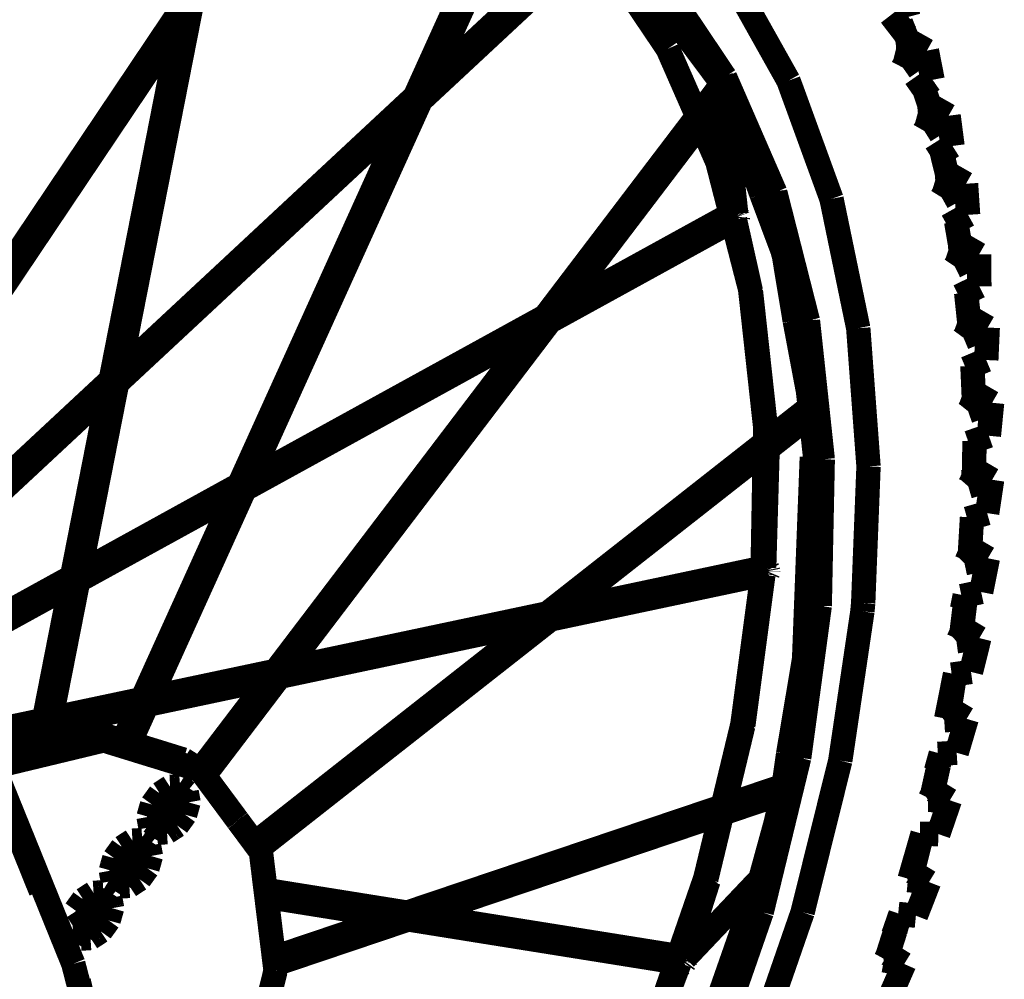
# Model space of a CAD drawing. Units: millimetres. Extents: x 0 to 144, y 0 to 126.
# Drawn here: x 121 to 141, y 62 to 82 of the extents above; entities that cross this region are included whole.
import ezdxf

# ---------------------------------------------------------------- set-up
doc = ezdxf.new("R2010")
doc.units = ezdxf.units.MM
doc.header["$LTSCALE"] = 19.36
doc.layers.get('0').update_dxf_attribs({"linetype": 'CONTINUOUS'})

msp = doc.modelspace()

# ---------------------------------------------------------------- linework, layer by layer
at = {"color": 7, "linetype": 'Continuous'}
for points, const_width in [([(125.1468029022, 87.1836624146), (121.2234783173, 67.21865081789998)], 0.4999999847), ([(125.1670513153, 87.18396759029999), (121.2422618866, 67.2231674194)], 0.4999999847), ([(121.2422618866, 67.2231674194), (125.1468029022, 87.1836624146)], 0.4999999847), ([(125.2008800507, 87.18231964110001), (121.2806682587, 67.2323989868)], 0.4999999847), ([(121.336271286, 67.24578094479999), (125.2401256561, 87.1789779663)], 0.4999999847), ([(121.343290329, 67.2474594116), (125.2736949921, 87.18181610110001)], 0.4999999847), ([(125.291929245, 87.17938995360001), (121.361158371, 67.2517623901)], 0.4999999847), ([(121.3612957001, 67.25179290770001), (125.291929245, 87.17938995360001)], 0.4999999847), ([(121.3726634979, 67.254524231), (125.2925395966, 87.17929840089998)], 0.4999999847), ([(125.2925395966, 87.17929840089998), (121.3731517792, 67.2546463013)], 0.4999999847), ([(121.3731517792, 67.2546463013), (125.2953014374, 87.17893218989995)], 0.4999999847), ([(131.0814800262, 85.2099533081), (122.9351787567, 67.22054290770001)], 0.4999999847), ([(122.9371776581, 67.21993255619999), (131.0814800262, 85.2099533081)], 0.4999999847), ([(131.0999126434, 85.19803619380002), (122.9558696747, 67.2141494751)], 0.4999999847), ([(131.1289196014, 85.17926788329999), (122.9916362762, 67.20316314699998)], 0.4999999847), ([(123.0413799286, 67.18770599369999), (131.1617870331, 85.15799713130001)], 0.4999999847), ([(131.201215744, 85.13246917720001), (123.062543869, 67.18135833739998)], 0.4999999847), ([(123.062620163, 67.18132781979999), (131.201215744, 85.13246917720001)], 0.4999999847), ([(123.0713481903, 67.1786422729), (131.2015514373999, 85.1322555542)], 0.4999999847), ([(131.2022533417, 85.1317977905), (123.0713481903, 67.1786422729)], 0.4999999847), ([(129.0454235077, 80.3692703247), (132.596540451, 83.6758346558)], 0.4999999847), ([(129.1035747528, 80.4976730347), (132.5682201385, 83.71524810789997)], 0.4999999847), ([(132.5125255585, 83.7555618286), (129.16447258, 80.6321334839)], 0.4999999847), ([(132.4881725311, 83.76485443119998), (129.1937084198, 80.696723938)], 0.4999999847), ([(134.1145305634, 81.4278030396), (132.7338542938, 83.4749984741)], 0.4999999847), ([(133.6405620575, 82.8438949585), (135.136762619, 80.8381576538)], 0.4999999847), ([(133.7591686249, 82.88695526119999), (135.136762619, 80.8381576538)], 0.4999999847), ([(133.8325786591, 82.8830795288), (135.2115459442, 80.83121490479999)], 0.4999999847), ([(133.9101696014, 82.90709686280002), (135.2911052704, 80.84897613529999)], 0.4999999847), ([(136.593000412, 80.775352478), (135.382276535, 82.9344711304)], 0.4999999847), ([(119.0053844452, 74.60996246339998), (124.1959056854, 82.34328460689999)], 0.4999999847), ([(119.0098552704, 74.54842376710002), (124.1811656952, 82.26839447020001)], 0.4999999847), ([(124.1809062958, 82.2669906616), (119.0098552704, 74.54842376710002)], 0.4999999847), ([(119.0139751434, 74.4920425415), (124.1534862518, 82.12741851809999)], 0.4999999847), ([(124.1525859833, 82.12285614009998), (119.0139751434, 74.4920425415)], 0.4999999847), ([(124.1534862518, 82.12741851809999), (119.0140514374, 74.4910812378)], 0.4999999847), ([(124.1257915497, 81.98650360109998), (119.0217876434, 74.38492584229999)], 0.4999999847), ([(129.5241069794, 81.7705154419), (129.1237010956, 80.88468170170002)], 0.4999999847), ([(134.7216930389, 80.0439071655), (134.1145305634, 81.4278030396)], 0.4999999847), ([(135.136762619, 80.8381576538), (136.1672496796, 78.47934722899998)], 0.4999999847), ([(135.2115459442, 80.83121490479999), (136.2423381804999, 78.4685745239)], 0.4999999847), ([(135.2911052704, 80.84897613529999), (136.3227214813, 78.47924041749998)], 0.4999999847), ([(124.5153484344, 66.6232376099), (135.1712779999, 80.63002777100002)], 0.4999999847), ([(135.1672954559, 80.6297836304), (124.5153484344, 66.6232376099)], 0.4999999847), ([(135.1902446746999, 80.6191329956), (124.5290050507, 66.608543396)], 0.4999999847), ([(135.2197856903, 80.60222625729999), (124.5520000458, 66.577583313)], 0.4999999847), ([(135.1712779999, 80.63002777100002), (135.1672954559, 80.6297836304)], 0.4999999847), ([(135.1712779999, 80.63002777100002), (135.2197856903, 80.60222625729999)], 0.4999999847), ([(135.2477855682, 80.584022522), (135.2197856903, 80.60222625729999)], 0.4999999847), ([(137.4770641327, 78.3475570679), (136.593000412, 80.775352478)], 0.4999999847), ([(122.857755661, 74.7960128784), (128.9204082489, 80.44217681880002)], 0.4999999847), ([(124.5835094452, 66.5351486206), (135.2499217987, 80.5791397095)], 0.4999999847), ([(124.5879955292, 66.52907562260002), (135.2634410858, 80.54819488529999)], 0.4999999847), ([(135.2706737518, 80.53165435789997), (124.5974254608, 66.5164108276)], 0.4999999847), ([(124.5974407196, 66.51636505129999), (135.2706737518, 80.53165435789997)], 0.4999999847), ([(124.6026744843, 66.50931549069999), (135.2708721161, 80.53118133540002)], 0.4999999847), ([(124.6027812958, 66.5091629028), (135.270734787, 80.5314712524)], 0.4999999847), ([(135.2708721161, 80.53118133540002), (124.6027812958, 66.5091629028)], 0.4999999847), ([(135.5219249725, 78.0386428833), (135.2550792694, 80.5104141235)], 0.4999999847), ([(135.2550792694, 80.5104141235), (135.5214672089, 78.0384902954)], 0.4999999847), ([(122.8339977264, 74.6751785278), (128.8308849335, 80.2444381714)], 0.4999999847), ([(128.8908367157, 80.37686920170002), (122.8463115692, 74.7378463745)], 0.4999999847), ([(136.0381145477, 78.444984436), (135.366437912, 80.3124313354)], 0.4999999847), ([(136.0381145477, 78.444984436), (135.3693828583, 80.3056869507)], 0.4999999847), ([(135.3706035614, 80.30290985109997), (136.0381145477, 78.444984436)], 0.4999999847), ([(122.8124370575, 74.56551361079998), (128.7722606659, 80.1149368286)], 0.4999999847), ([(135.1483440399, 79.07144927979999), (134.7869701385, 79.8951339722)], 0.4999999847), ([(135.4102458954, 78.03197479249998), (135.1346111298, 79.10280609129998)], 0.4999999847), ([(135.4626750946, 78.0608139038), (135.1483440399, 79.07144927979999)], 0.4999999847), ([(135.1483440399, 79.07144927979999), (135.4153575897, 78.0347824097)], 0.4999999847), ([(136.4743328094, 77.27866363529999), (136.0381145477, 78.444984436)], 0.4999999847), ([(136.1672496796, 78.47934722899998), (136.837720871, 75.8577957153)], 0.4999999847), ([(136.2423381804999, 78.4685745239), (136.9130077362, 75.84252166749998)], 0.4999999847), ([(136.3227214813, 78.47924041749998), (136.9932689667, 75.84597015379998)], 0.4999999847), ([(138.0262737274, 75.69277191160002), (137.4770641327, 78.3475570679)], 0.4999999847), ([(135.5219249725, 78.0386428833), (131.829252243, 76.0076370239)], 0.4999999847), ([(131.829252243, 76.0076370239), (135.5214672089, 78.0384902954)], 0.4999999847), ([(131.8733959198, 76.06563568119998), (135.4971599579, 78.05866241459998)], 0.4999999847), ([(135.4962749481, 78.0586166382), (131.8733959198, 76.06563568119998)], 0.4999999847), ([(135.483915329, 78.0634994507), (131.890668869, 76.08834075930001)], 0.4999999847), ([(135.4691753387, 78.06439971919998), (131.900510788, 76.1012802124)], 0.4999999847), ([(135.4754619598, 78.063911438), (135.4691753387, 78.06439971919998)], 0.4999999847), ([(135.483915329, 78.0634994507), (135.4754619598, 78.063911438)], 0.4999999847), ([(135.4962749481, 78.0586166382), (135.483915329, 78.0634994507)], 0.4999999847), ([(135.4971599579, 78.05866241459998), (135.4962749481, 78.0586166382)], 0.4999999847), ([(135.5214672089, 78.0384902954), (135.4971599579, 78.05866241459998)], 0.4999999847), ([(135.5434551239, 78.0110244751), (135.5219249725, 78.0386428833)], 0.4999999847), ([(135.5442943573, 78.010383606), (135.5434551239, 78.0110244751)], 0.4999999847), ([(135.5538311005, 77.9912643433), (135.5442943573, 78.010383606)], 0.4999999847), ([(135.5576763153, 77.98120880129999), (135.5538311005, 77.9912643433)], 0.4999999847), ([(135.5548686981, 77.9569473267), (135.5576763153, 77.98120880129999)], 0.4999999847), ([(135.5405254364, 77.9465713501), (131.6953716278, 75.8316574097)], 0.4999999847), ([(131.698759079, 75.8360824585), (135.5548686981, 77.9569473267)], 0.4999999847), ([(135.5405254364, 77.9465713501), (131.698759079, 75.8360824585)], 0.4999999847), ([(135.8066539764, 76.49184417720001), (135.4456615448, 77.89437103270001)], 0.4999999847), ([(135.4507884979, 77.89720916749998), (135.8227367401, 76.4531173706)], 0.4999999847), ([(135.4945964813, 77.9213027954), (135.8227367401, 76.4531173706)], 0.4999999847), ([(135.5548686981, 77.9569473267), (135.5405254364, 77.9465713501)], 0.4999999847), ([(136.7217082977, 75.8474807739), (136.5038738251, 77.16315460209997)], 0.4999999847), ([(136.1163311005, 73.6571731567), (135.8066539764, 76.49184417720001)], 0.4999999847), ([(135.8227367401, 76.4531173706), (136.1327037811, 73.6220932007)], 0.4999999847), ([(131.5242595673, 75.8398971558), (125.4914836884, 72.52179718020001)], 0.4999999847), ([(125.4914989471, 72.5218582153), (131.5242595673, 75.8398971558)], 0.4999999847), ([(131.522901535, 75.83921051029999), (125.4914989471, 72.5218582153)], 0.4999999847), ([(131.5683574677, 75.89786529539998), (125.5119152069, 72.56688690189999)], 0.4999999847), ([(125.512052536, 72.5672073364), (131.5683574677, 75.89786529539998)], 0.4999999847), ([(131.5673656464, 75.89768218989998), (125.512052536, 72.5672073364)], 0.4999999847), ([(131.5857830048, 75.9207687378), (125.5210399628, 72.5870895386)], 0.4999999847), ([(125.5239696503, 72.59354400630002), (131.5939769745, 75.9326553345)], 0.4999999847), ([(136.9955272675, 74.3936538696), (136.7217082977, 75.8474807739)], 0.4999999847), ([(136.837720871, 75.8577957153), (137.0452251434, 73.9328842163)], 0.4999999847), ([(136.9130077362, 75.84252166749998), (137.2177410126, 73.0032119751)], 0.4999999847), ([(136.9932689667, 75.84597015379998), (137.2974529266, 72.99950408939999)], 0.4999999847), ([(131.3904247284, 75.6639175415), (125.4297008514, 72.385383606)], 0.4999999847), ([(131.3922863007, 75.6675338745), (125.4305706024, 72.3872909546)], 0.4999999847), ([(125.4313488007, 72.38904571529999), (131.3922863007, 75.6675338745)], 0.4999999847), ([(138.2371349335, 72.85567474369995), (138.0262737274, 75.69277191160002)], 0.4999999847), ([(119.2376232147, 71.4245834351), (122.6806163788, 74.6310348511)], 0.4999999847), ([(122.6691265106, 74.57257843020001), (119.2412548065, 71.37468719479999)], 0.4999999847), ([(119.2437267303, 71.340965271), (122.6569805145, 74.5108261108)], 0.4999999847), ([(119.2504405975, 71.24883270259998), (122.6353435516, 74.400642395)], 0.4999999847), ([(136.977689743, 74.02974700930001), (125.6327342987, 65.12046051029999)], 0.4999999847), ([(125.6436595917, 65.1057052612), (137.0084972382, 74.0274429321)], 0.4999999847), ([(137.03556633, 74.0080032349), (125.6648235321, 65.0771408081)], 0.4999999847), ([(125.6946392059, 65.036857605), (137.0417156219, 73.96529388430001)], 0.4999999847), ([(136.977689743, 74.02974700930001), (136.9875011444, 74.0362472534)], 0.4999999847), ([(136.9875011444, 74.0362472534), (137.0084972382, 74.0274429321)], 0.4999999847), ([(137.0084972382, 74.0274429321), (137.0373210907, 74.0061569214)], 0.4999999847), ([(137.0373210907, 74.0061569214), (137.03556633, 74.0080032349)], 0.4999999847), ([(137.0476512909, 73.91028594969998), (125.7091960907, 65.0172042847)], 0.4999999847), ([(125.7092723846, 65.0171127319), (137.0476512909, 73.91028594969998)], 0.4999999847), ([(125.7147045135, 65.0097579956), (137.0476970673, 73.90984344479999)], 0.4999999847), ([(137.0479564667, 73.90738677979999), (125.7153911591, 65.0088577271)], 0.4999999847), ([(137.0476970673, 73.90984344479999), (136.283826828, 73.3107681274)], 0.4999999847), ([(137.0459270477, 73.9262008667), (137.1432628632, 73.0232009888)], 0.4999999847), ([(137.0462627411, 73.9306716919), (137.0452098846, 73.9328994751)], 0.3500000019), ([(137.0459270477, 73.9262008667), (137.046339035, 73.9296188354)], 0.3500000019), ([(137.046339035, 73.929649353), (137.0462627411, 73.9306716919)], 0.3500000019), ([(137.046339035, 73.9296340942), (137.0463085175, 73.9296646118)], 0.3500000019), ([(136.1106548309, 73.3488845825), (136.1163311005, 73.6571731567)], 0.4999999847), ([(136.1327037811, 73.6220932007), (136.1280040741, 73.36251068119998)], 0.4999999847), ([(136.1716747284, 73.396812439), (136.1782360077, 73.5912094116)], 0.4999999847), ([(136.1782360077, 73.5912094116), (136.1724681854, 73.3974380493)], 0.4999999847), ([(122.5496044159, 73.2285079956), (121.3726634979, 67.254524231)], 0.4999999847), ([(136.0632762909, 70.77605438229999), (136.1073284149, 73.16878509520001)], 0.4999999847), ([(136.0810985565, 70.77982330319999), (136.1655254364, 73.21448516850002)], 0.4999999847), ([(136.1247234344, 73.182472229), (136.0810985565, 70.77982330319999)], 0.4999999847), ([(136.1655254364, 73.21448516850002), (136.0946941376, 70.78270721439999)], 0.4999999847), ([(136.9578075409, 70.0280838013), (137.0730266571, 73.04740142819999)], 0.4999999847), ([(137.0730266571, 73.04740142819999), (137.0839061737, 70.0278091431)], 0.4999999847), ([(137.2177410126, 73.0032119751), (137.1572093964, 70.003578186)], 0.4999999847), ([(137.2974529266, 72.99950408939999), (137.2353801727, 69.9923019409)], 0.4999999847), ([(138.1274547577, 70.0505599976), (138.2371349335, 72.85567474369995)], 0.4999999847), ([(122.0371837616, 70.621925354), (125.2831096649, 72.4072341919)], 0.4999999847), ([(125.3036327362, 72.4525680542), (122.044675827, 70.6599807739)], 0.4999999847), ([(122.044675827, 70.6599807739), (125.3035106659, 72.452293396)], 0.4999999847), ([(125.3155498505, 72.4789047241), (122.0482311249, 70.67812347410002)], 0.4999999847), ([(122.0482311249, 70.67812347410002), (125.3126506805, 72.4725265503)], 0.4999999847), ([(125.2229747772, 72.2744064331), (122.0150127411, 70.50914764399998)], 0.4999999847), ([(122.0152263641, 70.5101547241), (125.2229747772, 72.2744064331)], 0.4999999847), ([(125.2213573456, 72.2708053589), (122.0152263641, 70.5101547241)], 0.4999999847), ([(136.1586589813, 70.7594680786), (131.8878765106, 69.8555984497)], 0.4999999847), ([(136.1371135712, 70.78116607670002), (131.9259471893, 69.8854904175)], 0.4999999847), ([(131.9260540009, 69.88558197020001), (136.1371135712, 70.78116607670002)], 0.4999999847), ([(131.9483318329, 69.9030838013), (136.1235332489, 70.78597259520001)], 0.4999999847), ([(136.1235332489, 70.78597259520001), (131.9506664276, 69.904914856)], 0.4999999847), ([(131.9506664276, 69.904914856), (136.1131725311, 70.78546905520001)], 0.4999999847), ([(132.5450115204, 70.030632019), (136.1049938202, 70.7848892212)], 0.4999999847), ([(136.1049938202, 70.7848892212), (136.1131725311, 70.78546905520001)], 0.4999999847), ([(136.1131725311, 70.78546905520001), (136.1235332489, 70.78597259520001)], 0.4999999847), ([(136.1235332489, 70.78597259520001), (136.1362133026, 70.78108978270001)], 0.4999999847), ([(136.1362133026, 70.78108978270001), (136.1371135712, 70.78116607670002)], 0.4999999847), ([(136.1371135712, 70.78116607670002), (136.1586589813, 70.7594680786)], 0.4999999847), ([(136.1586589813, 70.7594680786), (136.1740093231, 70.7289199829)], 0.4999999847), ([(136.1740093231, 70.7289199829), (136.1743297577, 70.7275924683)], 0.4999999847), ([(136.1743297577, 70.7275924683), (136.1788005829, 70.70598602290002)], 0.4999999847), ([(136.1788005829, 70.70598602290002), (136.1786937714, 70.69428253169998)], 0.4999999847), ([(121.8865184784, 70.59256744380001), (119.3982524872, 69.22147369380001)], 0.4999999847), ([(119.3982524872, 69.22147369380001), (121.8857707977, 70.58881378169998)], 0.4999999847), ([(121.8822307587, 70.57076263430001), (119.3994274139, 69.2051315308)], 0.4999999847), ([(119.3994274139, 69.2052078247), (121.8822307587, 70.57076263430001)], 0.4999999847), ([(121.8821849823, 70.57062530520001), (119.3994274139, 69.2051010132)], 0.4999999847), ([(119.3994274139, 69.2051315308), (121.8821849823, 70.57062530520001)], 0.4999999847), ([(121.8754253387, 70.5329360962), (119.401807785, 69.1724319458)], 0.4999999847), ([(119.401807785, 69.1724472046), (121.8754253387, 70.5329360962)], 0.4999999847), ([(121.8747234344, 70.53258514399998), (119.401807785, 69.1724472046)], 0.4999999847), ([(136.1461467743, 70.65447235109998), (131.7086009979, 69.7148361206)], 0.4999999847), ([(135.6474590302, 67.56044769289998), (136.0575847626, 70.6357192993)], 0.4999999847), ([(136.0784282684, 70.6320266724), (135.6657543182, 67.5334701538)], 0.4999999847), ([(136.0784282684, 70.6320266724), (136.0786876678, 70.64017486569999)], 0.4999999847), ([(136.0785655975, 70.64015960689999), (136.0784282684, 70.6320266724)], 0.4999999847), ([(136.1671733856, 70.667137146), (136.1461467743, 70.65447235109998)], 0.4999999847), ([(136.1786937714, 70.69428253169998), (136.1671733856, 70.667137146)], 0.4999999847), ([(119.4087963104, 69.07665252689999), (121.852766037, 70.4207992554)], 0.4999999847), ([(121.8521404266, 70.41765594479999), (119.4087963104, 69.07665252689999)], 0.4999999847), ([(121.852766037, 70.4207992554), (119.4088573456, 69.0760879517)], 0.4999999847), ([(119.4090099335, 69.073890686), (121.8521404266, 70.41765594479999)], 0.4999999847), ([(137.0839061737, 70.0278091431), (136.666059494, 66.9244308472)], 0.4999999847), ([(137.1572093964, 70.003578186), (136.7376537323, 66.8952560425)], 0.4999999847), ([(137.2353801727, 69.9923019409), (136.8138713837, 66.8764877319)], 0.4999999847), ([(136.9146556854, 68.9051589966), (136.9578075409, 70.0280838013)], 0.4999999847), ([(137.0839061737, 70.0278091431), (136.9146556854, 68.9051589966)], 0.4999999847), ([(138.111738205, 69.8811569214), (138.1274547577, 70.0505599976)], 0.4999999847), ([(126.2391033173, 68.6601028442), (131.5788097382, 69.790184021)], 0.4999999847), ([(131.6164531708, 69.8197402954), (126.2534923553, 68.6790084839)], 0.4999999847), ([(126.2534923553, 68.6790084839), (131.6163158417, 69.8196334839)], 0.4999999847), ([(126.2722454071, 68.703666687), (131.6416759491, 69.83953094479999)], 0.4999999847), ([(131.6393871307, 69.8377609253), (126.2722454071, 68.703666687)], 0.4999999847), ([(137.6570568085, 66.8151626587), (138.111738205, 69.8811569214)], 0.4999999847), ([(131.3995342255, 69.6493911743), (126.1453380585, 68.5368423462)], 0.4999999847), ([(136.5863018036, 66.9496536255), (136.9146556854, 68.9051589966)], 0.4999999847), ([(136.9146556854, 68.9051589966), (136.666059494, 66.9244308472)], 0.4999999847), ([(125.9335308075, 68.4919967651), (123.4260082245, 67.9610366821)], 0.4999999847), ([(123.4779491425, 68.0757064819), (126.0273265839, 68.6152572632)], 0.4999999847), ([(126.0415325165, 68.6339797974), (123.4844341278, 68.09004974369999)], 0.4999999847), ([(123.4844341278, 68.09004974369999), (126.0414867401, 68.6339187622)], 0.4999999847), ([(123.4963970184, 68.11643218989998), (126.0604686737, 68.6588516235)], 0.4999999847), ([(126.059720993, 68.657875061), (123.4963970184, 68.11643218989998)], 0.4999999847), ([(121.4599590302, 67.6856460571), (123.3242321014, 68.0800247192)], 0.4999999847), ([(123.3239574432, 68.0793685913), (121.4599590302, 67.6856460571)], 0.4999999847), ([(123.2538738251, 67.9245834351), (121.4310436249, 67.53861236569999)], 0.4999999847), ([(121.452375412, 67.647026062), (123.3057994843, 68.03928375239998)], 0.4999999847), ([(123.3122234344, 68.0534896851), (121.4545879364, 67.6583175659)], 0.4999999847), ([(121.4545879364, 67.6583175659), (123.3122081757, 68.0534439087)], 0.4999999847), ([(119.9762401581, 67.37175750729999), (121.3089885712, 67.6536941528)], 0.4999999847), ([(121.3088817596, 67.6532363892), (119.9762401581, 67.37175750729999)], 0.4999999847), ([(119.9865703583, 67.3460769653), (121.303571701, 67.62619781489998)], 0.4999999847), ([(121.3013744354, 67.6150588989), (119.9900188446, 67.3375320435)], 0.4999999847), ([(120.0286388397, 67.2416763306), (121.2800731659, 67.50662994380001)], 0.4999999847), ([(135.2421550751, 65.8788375854), (135.6474590302, 67.56044769289998)], 0.4999999847), ([(135.6657543182, 67.5334701538), (135.2691783905, 65.8879318237)], 0.4999999847), ([(122.1893596649, 67.4509506226), (120.2073497772, 66.97426605220001)], 0.4999999847), ([(122.6040782928, 67.322807312), (122.1893596649, 67.4509506226)], 0.4999999847), ([(122.535779953, 67.2323989868), (122.1893596649, 67.4509506226)], 0.4999999847), ([(122.9573345184, 67.21370697020001), (122.6040782928, 67.322807312)], 0.4999999847), ([(120.8974895477, 66.8375930786), (122.2498607635, 67.1631088257)], 0.4999999847), ([(122.2498607635, 67.1631088257), (122.535779953, 67.2323989868)], 0.4999999847), ([(122.535779953, 67.2323989868), (122.9505290985, 67.1043777466)], 0.4999999847), ([(122.9505290985, 67.1043777466), (123.3038005829, 66.9953689575)], 0.4999999847), ([(123.3531932831, 67.0919418335), (122.9573345184, 67.21370697020001)], 0.4999999847), ([(123.6947460175, 66.9863815308), (123.3531932831, 67.0919418335)], 0.4999999847), ([(123.3038005829, 66.9953689575), (123.6996593475, 66.8737258911)], 0.4999999847), ([(124.1740550995, 66.837928772), (123.6947460175, 66.9863815308)], 0.4999999847), ([(123.6996593475, 66.8737258911), (124.0412120819, 66.7682571411)], 0.4999999847), ([(136.666059494, 66.9244308472), (135.9011516571, 63.7656478882)], 0.4999999847), ([(136.7376537323, 66.8952560425), (135.9711894989, 63.7327041626)], 0.4999999847), ([(136.8138713837, 66.8764877319), (136.0437145233, 63.7058181763)], 0.4999999847), ([(136.4860973358, 66.2479629517), (136.5863018036, 66.9496536255)], 0.4999999847), ([(136.4888286591, 66.2434005737), (136.666059494, 66.9244308472)], 0.4999999847), ([(120.2540874481, 66.682182312), (120.8974895477, 66.8375930786)], 0.4999999847), ([(124.0412120819, 66.7682571411), (124.5205516815, 66.6199417114)], 0.4999999847), ([(124.5205516815, 66.6199417114), (124.1740550995, 66.837928772)], 0.4999999847), ([(136.8836803436, 63.703956604), (137.6570568085, 66.8151626587)], 0.4999999847), ([(125.0130748749, 65.9564285278), (124.5205516815, 66.6199417114)], 0.4999999847), ([(123.9006175995, 66.2764968872), (123.6906871796, 66.1396408081)], 0.4999999847), ([(124.0072002411, 66.28256988529999), (123.9006175995, 66.2764968872)], 0.4999999847), ([(123.9145030975, 66.2772903442), (123.932477951, 66.17850494380001)], 0.4999999847), ([(124.1016216278, 66.2877578735), (124.0072002411, 66.28256988529999)], 0.4999999847), ([(124.0606822968, 66.28549957279999), (124.2400493622, 66.17235565189999)], 0.4999999847), ([(124.2400493622, 66.17235565189999), (124.1016216278, 66.2877578735)], 0.4999999847), ([(136.4361248016, 66.2811355591), (126.0310192108, 62.7751846313)], 0.4999999847), ([(136.4835643768, 66.2522201538), (126.0365276337, 62.7304763794)], 0.4999999847), ([(136.4593639374, 66.2743453979), (136.4361248016, 66.2811355591)], 0.4999999847), ([(136.4835643768, 66.2522201538), (136.4593639374, 66.2743453979)], 0.4999999847), ([(136.497587204, 66.2287521362), (136.4835643768, 66.2522201538)], 0.4999999847), ([(123.6441326141, 66.0752487183), (123.52825737, 65.9155807495)], 0.4999999847), ([(123.6906871796, 66.1396408081), (123.6441326141, 66.0752487183)], 0.4999999847), ([(123.8614025116, 65.92623138430001), (123.932477951, 66.17850494380001)], 0.4999999847), ([(123.932477951, 66.17850494380001), (124.2785625458, 65.9599990845)], 0.4999999847), ([(124.2785625458, 65.9599990845), (124.2400493622, 66.17235565189999)], 0.4999999847), ([(126.0426921844, 62.6806106567), (136.4949932098, 66.2180709839)], 0.4999999847), ([(136.4799022675, 66.15575408939999), (126.0462779999, 62.6516036987)], 0.4999999847), ([(126.0475902557, 62.64095306399999), (136.4799022675, 66.15575408939999)], 0.4999999847), ([(136.4781627655, 66.1484603882), (126.0486278534, 62.63237762449999)], 0.4999999847), ([(123.52825737, 65.9155807495), (123.4571361542, 65.6633529663)], 0.4999999847), ([(123.8194255829, 65.86869049069999), (123.6994304657, 65.702796936)], 0.4999999847), ([(123.8614025116, 65.92623138430001), (123.8194255829, 65.86869049069999)], 0.4999999847), ([(124.2073192596, 65.7075424194), (123.8614025116, 65.92623138430001)], 0.4999999847), ([(124.2785625458, 65.9599990845), (124.2073192596, 65.7075424194)], 0.4999999847), ([(125.2825145721, 65.5927810669), (125.0130748749, 65.9564285278)], 0.4999999847), ([(127.026594162, 66.03842926029999), (125.7147045135, 65.0097579956)], 0.4999999847), ([(123.4571361542, 65.6633529663), (123.4959697723, 65.45040130619999)], 0.4999999847), ([(123.6994304657, 65.702796936), (123.6009960175, 65.6384506226)], 0.4999999847), ([(124.0451946259, 65.48387908939999), (123.6994304657, 65.702796936)], 0.4999999847), ([(124.0451946259, 65.48387908939999), (124.1652965546, 65.64994049069999)], 0.4999999847), ([(124.1652965546, 65.64994049069999), (124.2073192596, 65.7075424194)], 0.4999999847), ([(134.8865947723, 64.4037857056), (135.2036876678, 65.7193527222)], 0.4999999847), ([(135.2307415009, 65.7284469604), (134.906003952, 64.38108062739998)], 0.4999999847), ([(135.2052898407, 65.7260055542), (135.2054729462, 65.7267532349)], 0.4999999847), ([(135.2325267792, 65.7358627319), (135.2323436737, 65.7351303101)], 0.4999999847), ([(123.4900188446, 65.5667037964), (123.4749279022, 65.565788269)], 0.4999999847), ([(123.6009960175, 65.6384506226), (123.4900188446, 65.5667037964)], 0.4999999847), ([(123.4900188446, 65.5667037964), (123.8356609344, 65.347618103)], 0.4999999847), ([(123.4959697723, 65.45040130619999), (123.5319957733, 65.4210281372)], 0.4999999847), ([(123.9467144012, 65.4194564819), (124.0451946259, 65.48387908939999)], 0.4999999847), ([(125.2933483124, 65.5775375366), (125.2825145721, 65.5927810669)], 0.4999999847), ([(125.5043315887, 65.2938461304), (125.2933483124, 65.5775375366)], 0.4999999847), ([(136.32172966, 65.502494812), (136.0167675018, 64.3921127319)], 0.4999999847), ([(123.5319957733, 65.4210281372), (123.5949687958, 65.368522644)], 0.4999999847), ([(123.5949687958, 65.368522644), (123.6346874237, 65.3353500366)], 0.4999999847), ([(123.6346874237, 65.3353500366), (123.8356609344, 65.347618103)], 0.4999999847), ([(123.8356609344, 65.347618103), (123.9467144012, 65.4194564819)], 0.4999999847), ([(125.7640209198, 64.94315338130001), (125.5043315887, 65.2938461304)], 0.4999999847), ([(122.9164104462, 65.036567688), (123.1264629364, 65.1730422974)], 0.4999999847), ([(123.1601238251, 65.0775527954), (123.0892620087, 64.8261947632)], 0.4999999847), ([(123.1264629364, 65.1730422974), (123.1783275604, 65.1759567261)], 0.4999999847), ([(123.1424236298, 65.1739425659), (123.1601238251, 65.0775527954)], 0.4999999847), ([(123.1601238251, 65.0775527954), (123.5054149628, 64.8579940796)], 0.4999999847), ([(123.1783275604, 65.1759567261), (123.3278331757, 65.1854019165)], 0.4999999847), ([(123.4665966034, 65.0699386597), (123.2887401581, 65.18292999270001)], 0.4999999847), ([(123.3278331757, 65.1854019165), (123.4665966034, 65.0699386597)], 0.4999999847), ([(123.4665966034, 65.0699386597), (123.5054149628, 64.8579940796)], 0.4999999847), ([(122.7539958954, 64.81197357180001), (122.7977581024, 64.8724441528)], 0.4999999847), ([(122.7977581024, 64.8724441528), (122.9164104462, 65.036567688)], 0.4999999847), ([(123.5054149628, 64.8579940796), (123.4344158173, 64.6064529419)], 0.4999999847), ([(125.808713913, 64.5775222778), (125.7640209198, 64.94315338130001)], 0.4999999847), ([(126.0486278534, 62.63237762449999), (133.058057785, 64.99691009520001)], 0.4999999847), ([(122.6830272675, 64.5599594116), (122.7115459442, 64.6613693237)], 0.4999999847), ([(122.7065868378, 64.64371490479999), (122.931394577, 64.60794830319999)], 0.4999999847), ([(122.9312267303, 64.60773468020001), (122.7065868378, 64.64371490479999)], 0.4999999847), ([(122.7114543915, 64.6610641479), (122.9429454803, 64.6240158081)], 0.4999999847), ([(122.7115459442, 64.6613693237), (122.7539958954, 64.81197357180001)], 0.4999999847), ([(122.9463787079, 64.6287612915), (122.7128887177, 64.6661605835)], 0.4999999847), ([(123.0262584686, 64.7396774292), (122.927274704, 64.60222625729999)], 0.4999999847), ([(123.0892620087, 64.8261947632), (123.0262584686, 64.7396774292)], 0.4999999847), ([(123.4344158173, 64.6064529419), (123.0892620087, 64.8261947632)], 0.4999999847), ([(122.7222576141, 64.34813690189999), (122.6830272675, 64.5599594116)], 0.4999999847), ([(122.6849956512, 64.5492935181), (122.8138866425, 64.5286483765)], 0.4999999847), ([(122.6868877411, 64.5390853882), (122.8016033173, 64.52066802979999)], 0.4999999847), ([(122.688123703, 64.53238677979999), (122.7936229706, 64.5155105591)], 0.4999999847), ([(122.7929821014, 64.51509857180001), (122.688123703, 64.53238677979999)], 0.4999999847), ([(122.7176952362, 64.4658889771), (122.7006511688, 64.4648361206)], 0.4999999847), ([(122.7716960907, 64.5012741089), (122.7176952362, 64.4658889771)], 0.4999999847), ([(123.0625591278, 64.2457351685), (122.7176952362, 64.4658889771)], 0.4999999847), ([(122.927274704, 64.60222625729999), (122.7716960907, 64.5012741089)], 0.4999999847), ([(122.927274704, 64.60222625729999), (123.2722606659, 64.382270813)], 0.4999999847), ([(123.3713665009, 64.51984405520001), (123.2722606659, 64.382270813)], 0.4999999847), ([(123.4344158173, 64.6064529419), (123.3713665009, 64.51984405520001)], 0.4999999847), ([(125.9232616425, 63.6477737427), (125.808713913, 64.5775222778)], 0.4999999847), ([(122.7597637177, 64.3170547485), (122.7222576141, 64.34813690189999)], 0.4999999847), ([(122.8612804413, 64.2330703735), (122.7597637177, 64.3170547485)], 0.4999999847), ([(123.0625591278, 64.2457351685), (122.8612804413, 64.2330703735)], 0.4999999847), ([(123.1165904999, 64.2811508179), (123.0625591278, 64.2457351685)], 0.4999999847), ([(123.2722606659, 64.382270813), (123.1165904999, 64.2811508179)], 0.4999999847), ([(134.3336162567, 62.8047103882), (134.8865947723, 64.4037857056)], 0.4999999847), ([(134.906003952, 64.38108062739998), (134.3597545624, 62.80051422119999)], 0.4999999847), ([(134.906003952, 64.38108062739998), (134.4046764374, 62.7933273315)], 0.4999999847), ([(134.4494304657, 62.7824325562), (134.9519023895, 64.35131073)], 0.4999999847), ([(134.9519023895, 64.35131073), (134.4507884979, 62.7821121216)], 0.4999999847), ([(136.0167675018, 64.3921127319), (134.4696941376, 62.7599105835)], 0.4999999847), ([(134.4697399139, 62.7604293823), (136.0167675018, 64.3921127319)], 0.4999999847), ([(135.8095684052, 63.7994003296), (136.0167675018, 64.3921127319)], 0.4999999847), ([(135.9011516571, 63.7656478882), (136.0167675018, 64.3921127319)], 0.4999999847), ([(122.328458786, 64.10121917720001), (122.1181926727, 63.9644699097)], 0.4999999847), ([(122.4439525604, 64.1086959839), (122.328458786, 64.10121917720001)], 0.4999999847), ([(122.3465862274, 64.102394104), (122.357755661, 64.042640686)], 0.4999999847), ([(122.357755661, 64.042640686), (122.3639507294, 64.0082015991)], 0.4999999847), ([(122.5301647186, 64.11402130129999), (122.4439525604, 64.1086959839)], 0.4999999847), ([(122.4931926727, 64.1117324829), (122.6692943573, 63.99907684329999)], 0.4999999847), ([(122.6692943573, 63.99907684329999), (122.5301647186, 64.11402130129999)], 0.4999999847), ([(128.7656230927, 63.6966018677), (125.8598918915, 64.1620559692)], 0.4999999847), ([(125.8605175018, 64.1570358276), (128.7564678192, 63.69351959229999)], 0.4999999847), ([(125.8628368378, 64.1382522583), (128.7197093964, 63.6811294556)], 0.4999999847), ([(128.7188854218, 63.6808700562), (125.8628368378, 64.1382522583)], 0.4999999847), ([(125.8750896454, 64.038734436), (128.523191452, 63.61490631100001)], 0.4999999847), ([(128.523191452, 63.61490631100001), (125.8750896454, 64.0386886597)], 0.4999999847), ([(128.4967784882, 63.60601043699999), (125.8765544891, 64.0268783569)], 0.4999999847), ([(125.8765544891, 64.02681732180001), (128.4967784882, 63.60601043699999)], 0.4999999847), ([(122.1181926727, 63.9644699097), (121.9557628632, 63.7398605347)], 0.4999999847), ([(122.3639507294, 64.0082015991), (122.2932872772, 63.7571029663)], 0.4999999847), ([(122.3639507294, 64.0082015991), (122.7084941864, 63.7875900269)], 0.4999999847), ([(122.6692943573, 63.99907684329999), (122.702299118, 63.8220291138)], 0.4999999847), ([(128.4902019501, 63.6037979126), (125.8771495819, 64.0219955444)], 0.4999999847), ([(122.2932872772, 63.7571029663), (122.1815929413, 63.6027450562)], 0.4999999847), ([(122.6376476288, 63.5363082886), (122.2932872772, 63.7571029663)], 0.4999999847), ([(122.7084941864, 63.7875900269), (122.6376476288, 63.5363082886)], 0.4999999847), ([(122.702299118, 63.8220291138), (122.7084941864, 63.7875900269)], 0.4999999847), ([(126.0644054413, 62.504737854), (125.9232616425, 63.6477737427)], 0.4999999847), ([(129.0158061981, 63.6333236694), (134.4697399139, 62.7604293823)], 0.4999999847), ([(134.4696941376, 62.7599105835), (129.0158061981, 63.6333236694)], 0.4999999847), ([(129.0534038544, 63.6460037231), (134.4507884979, 62.7821121216)], 0.4999999847), ([(129.0624675751, 63.649055481), (134.4370098114, 62.78813934329999)], 0.4999999847), ([(134.7038402557, 60.6386642456), (135.8095684052, 63.7994003296)], 0.4999999847), ([(135.9711894989, 63.7327041626), (134.8733501434, 60.5676193237)], 0.4999999847), ([(136.0437145233, 63.7058181763), (134.9422588348, 60.53374481199998)], 0.4999999847), ([(135.8055858612, 60.5919265747), (136.8836803436, 63.703956604)], 0.4999999847), ([(122.041639328, 63.47458648679999), (121.9215526581, 63.3965988159)], 0.4999999847), ([(122.1313152313, 63.5331497192), (122.041639328, 63.47458648679999)], 0.4999999847), ([(122.1815929413, 63.6027450562), (122.1313152313, 63.5331497192)], 0.4999999847), ([(122.4755382538, 63.3121414185), (122.1313152313, 63.5331497192)], 0.4999999847), ([(122.6376476288, 63.5363082886), (122.4755382538, 63.3121414185)], 0.4999999847), ([(134.428144455, 62.65348052979999), (128.7873363495, 63.55623626709999)], 0.4999999847), ([(134.428144455, 62.65348052979999), (128.7935619354, 63.5583572388)], 0.4999999847), ([(134.454832077, 62.66558074949998), (128.8203105927, 63.56735992429999)], 0.4999999847), ([(121.9215526581, 63.3965988159), (121.9023571014, 63.395362854)], 0.4999999847), ([(121.9215526581, 63.3965988159), (122.265668869, 63.1754074097)], 0.4999999847), ([(121.9845409393, 63.22745513920001), (121.9245586395, 63.2767410278)], 0.4999999847), ([(122.020734787, 63.19782257079999), (121.9845409393, 63.22745513920001)], 0.4999999847), ([(122.3858013153, 63.2534866333), (122.265668869, 63.1754074097)], 0.4999999847), ([(122.4755382538, 63.3121414185), (122.3858013153, 63.2534866333)], 0.4999999847), ([(122.0640239716, 63.1622238159), (122.020734787, 63.19782257079999)], 0.4999999847), ([(122.265668869, 63.1754074097), (122.0640239716, 63.1622238159)], 0.4999999847), ([(121.7564678192, 63.0112533569), (121.7338237762, 63.0097732544)], 0.4999999847), ([(121.7383861542, 62.9984512329), (121.8960094452, 62.8968734741)], 0.4999999847), ([(121.8960094452, 62.8968734741), (121.7564678192, 63.0112533569)], 0.4999999847), ([(133.7944164276, 61.2454299927), (134.2890300751, 62.6757278442)], 0.4999999847), ([(134.3151836395, 62.67154693600001), (133.8158855438, 61.22681426999999)], 0.4999999847), ([(134.357755661, 62.66474151609999), (133.8158855438, 61.22681426999999)], 0.4999999847), ([(134.3994731903, 62.7711257935), (134.3999919891, 62.77164459229999)], 0.4999999847), ([(134.428144455, 62.65348052979999), (134.454832077, 62.66558074949998)], 0.4999999847), ([(134.4370098114, 62.78813934329999), (134.4494304657, 62.7824325562)], 0.4999999847), ([(134.4507884979, 62.7821121216), (134.4697399139, 62.7604293823)], 0.4999999847), ([(134.4744548798, 62.6924209595), (134.454832077, 62.66558074949998)], 0.4999999847), ([(134.4696941376, 62.7599105835), (134.4787578583, 62.7283096313)], 0.4999999847), ([(134.4778575897, 62.7045822144), (134.4744548798, 62.6924209595)], 0.4999999847), ([(134.4786815643, 62.72734832760001), (134.4778575897, 62.7045822144)], 0.4999999847), ([(134.4787578583, 62.7283096313), (134.4786815643, 62.72734832760001)], 0.4999999847), ([(125.7493877411, 61.2171859741), (126.0644054413, 62.504737854)], 0.4999999847)]:
    msp.add_lwpolyline(points, dxfattribs=dict(at, const_width=const_width))
at = {"color": 8, "linetype": 'Continuous', "true_color": 0x757575, "const_width": 0.4999999847}
for points in [[(139.0556926727, 82.08438873289997), (138.9012584686, 82.66097259520001)], [(138.6456737518, 81.76705169680001), (139.0556926727, 82.08438873289997)], [(139.0395336151, 81.61394500729999), (138.9020366669, 81.96546173100002)], [(139.4348888397, 81.39104461669999), (139.0395336151, 81.61394500729999)], [(139.0578899384, 81.4168014526), (139.0395336151, 81.61394500729999)], [(138.9848308563, 81.1325149536), (139.0578899384, 81.4168014526)], [(139.4348888397, 81.39104461669999), (138.9398937225, 81.0450057983)], [(139.552274704, 80.7916183472), (139.4348888397, 81.39104461669999)], [(138.9398937225, 81.0450057983), (138.9848308563, 81.1325149536)], [(139.1375865936, 80.5011672974), (139.552274704, 80.7916183472)], [(139.4860515594, 80.27858734129997), (139.3596324921, 80.6566848755)], [(139.8806438446, 80.05495452879998), (139.4860515594, 80.27858734129997)], [(139.5027446747, 80.09114837650002), (139.4860515594, 80.27858734129997)], [(139.8806438446, 80.05495452879998), (139.3820171356, 79.74254608149998)], [(139.4279918671, 79.82379913329999), (139.5027446747, 80.09114837650002)], [(139.9610881805, 79.43491363529999), (139.8806438446, 80.05495452879998)], [(139.3820171356, 79.74254608149998), (139.4279918671, 79.82379913329999)], [(139.5433483124, 79.17261505129999), (139.9610881805, 79.43491363529999)], [(139.8443584442, 78.883140564), (139.7423229218, 79.2975540161)], [(140.2380809784, 78.6587142944), (139.8443584442, 78.883140564)], [(139.8603038787999, 78.7055892944), (139.8443584442, 78.883140564)], [(140.2380809784, 78.6587142944), (139.7377605438, 78.3801193237)], [(139.7838878632, 78.45487213130002), (139.8603038787999, 78.7055892944)], [(140.2812633514, 78.0205001831), (140.2380809784, 78.6587142944)], [(139.7377605438, 78.3801193237), (139.7838878632, 78.45487213130002)], [(139.861951828, 77.7866439819), (140.2812633514, 78.0205001831)], [(140.1130046844, 77.4324417114), (140.03556633, 77.88347625729999)], [(140.5058422089, 77.2071456909), (140.1130046844, 77.4324417114)], [(140.1285686493, 77.26480865479999), (140.1130046844, 77.4324417114)], [(140.5058422089, 77.2071456909), (140.0061168671, 76.96334075930001)], [(140.0524272919, 77.032371521), (140.1285686493, 77.26480865479999)], [(140.5123271942, 76.5536270142), (140.5058422089, 77.2071456909)], [(140.0061168671, 76.96334075930001), (140.0524272919, 77.032371521)], [(140.0932750702, 76.34842681880002), (140.5123271942, 76.5536270142)], [(140.3086071014, 75.7755661011), (140.2413921356, 76.4209518433)], [(140.3086071014, 75.7755661011), (140.2326641083, 75.56099700930001)], [(140.6843242645, 75.70682525630002), (140.2924175262, 75.933052063)], [(140.2924175262, 75.933052063), (140.3086071014, 75.7755661011)], [(140.1867046356, 75.498008728), (140.6843242645, 75.70682525630002)], [(140.2326641083, 75.56099700930001), (140.1867046356, 75.498008728)], [(140.6542034149, 75.0401382446), (140.6843242645, 75.70682525630002)], [(140.2369060516, 74.8642501831), (140.6542034149, 75.0401382446)], [(140.3998394012, 74.243309021), (140.3700389862, 74.9203567505)], [(140.3936443329, 74.3841629028), (140.7740154266, 74.1630630493)], [(140.7740154266, 74.1630630493), (140.2802867889, 73.98992156979999)], [(140.3255443573, 74.04642486569999), (140.3998394012, 74.243309021)], [(140.7073955536, 73.4856491089), (140.7740154266, 74.1630630493)], [(140.2802867889, 73.98992156979999), (140.3255443573, 74.04642486569999)], [(140.2936229706, 73.3400650024), (140.7073955536, 73.4856491089)], [(140.4027080536, 72.67368316649998), (140.4121227264, 73.3504104614)], [(140.4121227264, 73.3504104614), (140.4120311737, 73.3817214966)], [(140.3845653534, 72.8105697632), (140.4027080536, 72.67368316649998)], [(140.7744579315, 72.58228302), (140.4044475555, 72.7989120483)], [(140.2862987518, 72.4446640015), (140.7744579315, 72.58228302)], [(140.4027080536, 72.67368316649998), (140.3308391571, 72.49518585209997)], [(140.7744579315, 72.58228302), (140.6723308563, 71.8968734741)], [(140.3308391571, 72.49518585209997), (140.2862987518, 72.4446640015)], [(140.6723308563, 71.8968734741), (140.2633953094, 71.7811965942)], [(140.3613872528, 71.80890655520001), (140.3180065155, 71.07244110109998)], [(140.6867961884, 70.9698257446), (140.324552536, 71.18352508540002)], [(140.2065563202, 70.86855316160002), (140.6867961884, 70.9698257446)], [(140.2498760223, 70.91255950930001), (140.2065563202, 70.86855316160002)], [(140.3180065155, 71.07244110109998), (140.2498760223, 70.91255950930001)], [(140.5496349335, 70.2784194946), (140.6867961884, 70.9698257446)], [(140.1467571259, 70.192817688), (140.5496349335, 70.2784194946)], [(140.2118053436, 70.2066421509), (140.1578655243, 69.9305496216)], [(140.2343120575, 70.21141815189999), (140.2230358124, 70.0793685913)], [(140.2230358124, 70.0793685913), (140.1464061737, 69.4456100464)], [(140.5123729706, 69.3317337036), (140.1581096649, 69.5424118042)], [(140.0411510468, 69.2667007446), (140.5123729706, 69.3317337036)], [(140.0828838348, 69.30402374270001), (140.0411510468, 69.2667007446)], [(140.1464061737, 69.4456100464), (140.0828838348, 69.30402374270001)], [(140.5123729706, 69.3317337036), (140.3406963348, 68.6375808716)], [(139.8314342499, 67.67627716060001), (140.012845993, 68.5913619995)], [(140.012845993, 68.5913619995), (139.8900737762, 67.7997665405)], [(140.3406963348, 68.6375808716), (139.9455852509, 68.58187103270001)], [(140.2518291473, 67.6742477417), (139.9030284882, 67.8833694458)], [(139.8314342499, 67.67627716060001), (139.7912273407, 67.6449966431)], [(139.7912273407, 67.6449966431), (140.2518291473, 67.6742477417)], [(139.8900737762, 67.7997665405), (139.8314342499, 67.67627716060001)], [(140.2518291473, 67.6742477417), (140.0463695526, 66.97867584229999)], [(139.6220836639, 66.6051101685), (139.7200298309, 66.9577102661)], [(140.0463695526, 66.97867584229999), (139.6608257294, 66.9539108276)], [(139.7200298309, 66.9577102661), (139.6769542694, 66.71695709229999)], [(139.6769542694, 66.71695709229999), (139.5490703583, 66.1398849487)], [(139.5490703583, 66.1398849487), (139.4965190887, 66.03383636470001)], [(139.9066295624, 66.002784729), (139.5645122528, 66.20961761470001)], [(139.4965190887, 66.03383636470001), (139.4588603973, 66.0094985962)], [(139.4588603973, 66.0094985962), (139.9066295624, 66.002784729)], [(139.9066295624, 66.002784729), (139.668806076, 65.3091964722)], [(139.0801372528, 64.3840255737), (139.346113205, 65.31313323970001)], [(139.668806076, 65.3091964722), (139.2934246063, 65.3137741089)], [(139.2818889618, 65.0888290405), (139.1260662079, 64.471534729)], [(139.1260662079, 64.471534729), (139.0801372528, 64.3840255737)], [(139.4785900116, 64.3230056763), (139.1403331757, 64.5293045044)], [(139.0801372528, 64.3840255737), (139.0452251434, 64.3655319214)], [(139.0452251434, 64.3655319214), (139.4785900116, 64.3230056763)], [(139.4785900116, 64.3230056763), (139.2096691132, 63.6336135864)], [(138.892698288, 63.66396331789999), (138.7443828583, 63.2368240356)], [(139.2096691132, 63.6336135864), (138.845746994, 63.6684646606)], [(138.8468608856, 63.5319595337), (138.7853679657, 63.3128738403)], [(138.7853679657, 63.3128738403), (138.6224956512, 62.8010940552)], [(138.9696788788, 62.64173126220001), (138.6369304657, 62.8464431763)], [(138.5842876434, 62.7314224243), (138.5517101288, 62.7186660767)], [(138.5517101288, 62.7186660767), (138.9696788788, 62.64173126220001)], [(138.6224956512, 62.8010940552), (138.5842876434, 62.7314224243)], [(138.9696788788, 62.64173126220001), (138.6702709198, 61.9583816528)]]:
    msp.add_lwpolyline(points, dxfattribs=at)
at = {"color": 193, "linetype": 'Continuous'}
for points, const_width in [([(121.2462866833918, 64.13931820909569), (114.3041632702918, 81.36826108019568)], 0.4999999847), ([(121.9121990204, 62.6470718384), (114.9265270233, 79.90410614009998)], 0.4999999847), ([(121.9121990204, 62.6470718384), (122.0452404022, 62.1335067749)], 0.4999999847), ([(122.0452404022, 62.1335067749), (121.852689743, 62.59638214109999)], 0.3500000019), ([(122.1086406708, 61.9199905396), (122.0233745575, 62.2911605835)], 0.4999999847)]:
    msp.add_lwpolyline(points, dxfattribs=dict(at, const_width=const_width))

doc.saveas('drawing.dxf')
